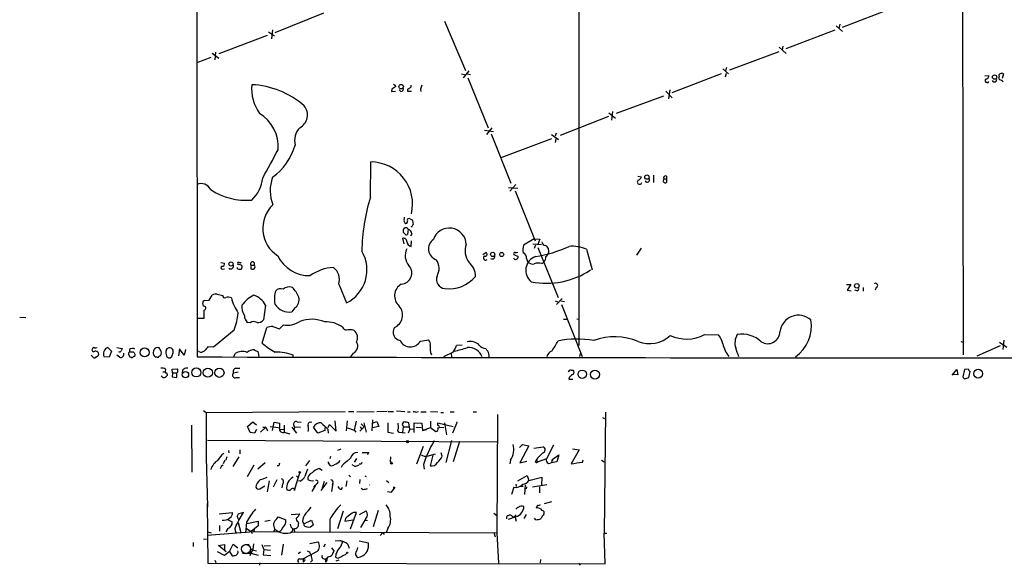
# Model space of a CAD drawing. Extents: x 10 to 1038, y 14 to 915.
# Drawn here: x 10 to 215, y 14 to 128 of the extents above; entities that cross this region are included whole.
import ezdxf

# ---------------------------------------------------------------- set-up
doc = ezdxf.new("R2010")
doc.units = 0
doc.header["$MEASUREMENT"] = 0
doc.layers.add('MAIN', color=5, linetype='CONTINUOUS')

msp = doc.modelspace()

# ---------------------------------------------------------------- linework, layer by layer
at = {"layer": 'MAIN'}
for p, q in [((46.9053, 243.84), (47.1593, 57.7426)), ((206.502, 167.5553), (206.756, 58.166)), ((126.6613, 153.5853), (126.6613, 60.1133)), ((73.4907, 129.3706), (63.3307, 125.3066)), ((181.61, 126.492), (192.1087, 130.4713)), ((98.6367, 127.6773), (103.0393, 117.4326)), ((61.976, 125.476), (63.246, 124.6293)), ((62.8227, 125.8993), (62.6533, 124.0366)), ((180.0013, 125.8146), (169.7567, 121.92)), ((180.2553, 126.746), (181.61, 125.5606)), ((181.0173, 127.0846), (180.848, 126.1533)), ((61.722, 124.714), (51.6467, 120.904)), ((50.292, 121.0733), (51.6467, 119.9726)), ((50.9693, 121.2426), (50.8, 119.634)), ((168.3173, 121.3273), (158.0727, 117.5173)), ((168.402, 122.2586), (169.8413, 120.9886)), ((169.164, 122.5126), (168.9947, 121.7506)), ((49.9533, 120.142), (47.0747, 119.0413)), ((103.7167, 117.348), (102.5313, 115.9086)), ((156.6333, 117.7713), (157.8187, 116.7553)), ((157.3953, 118.0253), (157.226, 117.348)), ((102.1927, 116.7553), (102.87, 116.586)), ((103.378, 116.7553), (104.0553, 116.586)), ((103.5473, 115.9086), (107.7807, 105.4946)), ((156.2947, 116.7553), (146.05, 112.776)), ((157.226, 116.078), (157.3953, 116.84)), ((211.2433, 116.332), (212.09, 116.4166)), ((215.138, 116.7553), (214.884, 115.7393)), ((87.7147, 113.538), (87.63, 113.03)), ((87.63, 113.03), (88.4767, 113.1146)), ((88.392, 114.3846), (88.4767, 114.046)), ((89.5773, 113.03), (89.2387, 113.3686)), ((90.932, 113.4533), (90.932, 113.1146)), ((90.932, 113.1146), (91.7787, 113.1146)), ((93.6413, 113.538), (93.726, 113.03)), ((144.78, 113.1146), (146.1347, 111.76)), ((145.6267, 113.3686), (145.3727, 111.506)), ((144.272, 112.0986), (134.4507, 108.458)), ((133.6887, 108.8813), (133.4347, 107.1033)), ((132.842, 107.8653), (122.7667, 103.886)), ((132.9267, 108.6273), (134.2813, 107.5266)), ((107.0187, 104.9866), (108.8813, 104.7326)), ((108.5427, 105.4946), (107.442, 104.0553)), ((108.3733, 104.2246), (112.522, 93.98)), ((120.9887, 103.2086), (110.4053, 99.2293)), ((120.9887, 104.0553), (122.428, 103.0393)), ((121.92, 104.394), (121.7507, 103.7166)), ((121.8353, 103.2086), (121.7507, 102.4466)), ((83.2273, 91.0166), (83.312, 98.3826)), ((138.938, 95.4193), (139.7, 95.25)), ((142.24, 95.5886), (142.24, 94.0646)), ((144.272, 94.234), (144.3567, 94.8266)), ((144.3567, 94.8266), (144.9493, 94.8266)), ((144.9493, 95.4193), (144.9493, 94.8266)), ((144.9493, 94.8266), (144.9493, 94.0646)), ((112.014, 93.0486), (113.9613, 92.8793)), ((113.538, 93.6413), (112.268, 92.2866)), ((117.602, 81.8726), (113.4533, 92.2866)), ((92.0327, 86.1906), (92.1173, 85.344)), ((91.1013, 84.328), (90.932, 83.2273)), ((90.2547, 81.28), (90.0007, 82.4653)), ((90.424, 83.3966), (90.0853, 83.7353)), ((91.8633, 83.3966), (91.6093, 82.8886)), ((117.348, 82.3806), (115.1467, 81.026)), ((117.348, 82.3806), (118.5333, 82.296)), ((118.5333, 82.296), (118.11, 81.1953)), ((91.694, 80.772), (91.7787, 81.9573)), ((117.094, 81.28), (118.872, 81.1953)), ((117.602, 81.026), (117.348, 80.3486)), ((118.11, 80.518), (122.3433, 70.104)), ((128.27, 80.1793), (129.4553, 75.8613)), ((139.6153, 80.4333), (138.684, 78.9093)), ((106.68, 79.0786), (107.2727, 79.502)), ((113.1147, 79.0786), (114.046, 78.6553)), ((115.7393, 78.232), (115.9933, 77.6393)), ((52.07, 77.3853), (52.832, 77.3006)), ((52.4087, 76.0306), (52.832, 76.1153)), ((55.5413, 76.1153), (55.5413, 76.3693)), ((55.626, 77.1313), (55.626, 76.962)), ((56.4727, 76.7926), (56.4727, 76.3693)), ((58.3353, 76.8773), (58.3353, 76.1153)), ((58.3353, 76.8773), (59.0127, 76.8773)), ((118.9567, 77.216), (119.38, 77.47)), ((76.6233, 72.898), (78.232, 69.0033)), ((182.4567, 72.8133), (183.3033, 72.8133)), ((183.3033, 72.8133), (182.5413, 71.628)), ((185.928, 72.2206), (185.928, 71.4586)), ((188.6373, 72.2206), (188.3833, 71.628)), ((49.6147, 69.596), (50.292, 70.612)), ((51.308, 70.7813), (52.4933, 70.5273)), ((122.0047, 68.6646), (123.19, 69.9346)), ((182.5413, 71.628), (183.388, 71.5433)), ((184.658, 71.5433), (184.15, 71.628)), ((48.4293, 68.326), (48.3447, 69.0033)), ((48.6833, 69.5113), (49.6147, 69.596)), ((61.3833, 68.4953), (60.96, 65.4473)), ((67.4793, 67.9873), (66.8867, 67.1406)), ((121.7507, 69.4266), (122.428, 69.1726)), ((122.936, 69.4266), (123.698, 69.2573)), ((123.0207, 68.6646), (127.3387, 57.8273)), ((10.16, 66.04), (11.43, 65.9553)), ((47.1593, 65.786), (48.5987, 65.786)), ((126.238, 65.7013), (126.746, 65.6166)), ((58.166, 64.8546), (57.5733, 64.9393)), ((60.706, 60.6213), (61.6373, 63.8386)), ((62.9073, 64.0926), (64.262, 63.5846)), ((64.262, 63.5846), (65.1087, 64.4313)), ((123.444, 65.6166), (124.1213, 65.6166)), ((54.864, 63.3306), (50.546, 59.7746)), ((152.8233, 62.3993), (155.7867, 62.3146)), ((28.5327, 59.69), (29.2947, 58.928)), ((30.3953, 59.69), (31.496, 59.5206)), ((39.2007, 59.6053), (38.862, 59.69)), ((50.546, 59.7746), (49.3607, 59.8593)), ((93.6413, 61.0446), (95.3347, 61.2986)), ((102.362, 60.198), (101.1767, 60.1133)), ((206.248, 60.96), (206.756, 60.7906)), ((214.4607, 60.0286), (209.55, 57.912)), ((214.2913, 60.7906), (215.8153, 59.7746)), ((215.2227, 61.214), (214.9687, 59.2666)), ((25.4, 57.7426), (25.0613, 58.0813)), ((26.162, 57.7426), (25.908, 57.5733)), ((28.7867, 57.658), (27.7707, 57.7426)), ((29.2947, 58.928), (28.7867, 57.658)), ((30.988, 57.658), (30.3953, 58.0813)), ((32.8507, 58.2506), (33.1047, 57.7426)), ((33.02, 59.2666), (33.02, 58.7586)), ((33.6973, 58.7586), (33.02, 58.7586)), ((38.1847, 57.9966), (38.4387, 57.658)), ((41.4867, 57.5733), (41.8253, 57.8273)), ((43.434, 59.436), (43.2647, 57.9966)), ((44.45, 58.0813), (43.434, 59.436)), ((44.704, 59.2666), (44.45, 58.0813)), ((47.498, 58.8433), (47.1593, 58.928)), ((54.7793, 57.7426), (55.0333, 58.42)), ((67.1407, 57.7426), (67.1407, 58.0813)), ((79.6713, 58.5046), (78.994, 57.658)), ((100.4993, 58.7586), (98.4673, 57.7426)), ((100.076, 58.42), (100.1607, 57.7426)), ((126.9153, 58.42), (126.8307, 57.8273)), ((39.9627, 53.4246), (39.624, 53.7633)), ((39.9627, 54.61), (40.4707, 54.61)), ((40.5553, 55.2026), (40.4707, 54.61)), ((40.894, 54.0173), (40.894, 53.848)), ((41.91, 55.2026), (43.0107, 55.2873)), ((41.9947, 54.4406), (41.91, 55.2026)), ((41.9947, 54.4406), (41.91, 53.594)), ((41.91, 53.594), (42.926, 53.4246)), ((41.9947, 54.4406), (42.926, 54.4406)), ((43.0953, 54.61), (42.926, 54.4406)), ((42.926, 53.4246), (42.926, 54.4406)), ((55.7107, 54.5253), (54.6947, 54.356)), ((55.2027, 55.372), (56.0493, 55.372)), ((55.2873, 53.4246), (55.9647, 53.4246)), ((124.6293, 53.4246), (124.5447, 53.086)), ((125.0527, 54.9486), (125.476, 54.9486)), ((204.47, 53.9326), (205.4013, 55.118)), ((205.6553, 54.0173), (204.6393, 54.102)), ((205.4013, 55.118), (205.6553, 54.0173)), ((207.01, 55.118), (206.6713, 53.594)), ((207.8567, 55.2026), (207.01, 55.118)), ((207.0947, 53.1706), (207.9413, 53.4246)), ((207.9413, 53.4246), (208.1953, 54.6946)), ((124.5447, 53.086), (125.3913, 53.086)), ((48.4293, 46.5666), (49.022, 46.1433)), ((49.022, 46.1433), (77.978, 46.3973)), ((49.022, 46.1433), (49.022, 36.7453)), ((78.6553, 46.3973), (79.756, 46.3973)), ((80.4333, 46.3126), (83.9893, 46.3973)), ((86.6987, 46.3973), (84.582, 46.3126)), ((86.9527, 46.3973), (88.0533, 46.3973)), ((88.646, 46.482), (90.424, 46.3973)), ((90.932, 46.3126), (91.5247, 46.3126)), ((92.7947, 46.228), (93.218, 46.3973)), ((93.726, 46.3126), (94.8267, 46.3126)), ((95.758, 46.3973), (97.282, 46.3126)), ((97.8747, 46.1433), (98.4673, 46.1433)), ((99.822, 46.3126), (100.6687, 46.3126)), ((104.648, 46.3126), (105.3253, 46.3126)), ((109.728, 45.72), (109.5587, 21.082)), ((132.2493, 46.228), (131.9107, 20.9973)), ((45.974, 43.5186), (46.0587, 33.6973)), ((57.658, 43.2646), (58.7587, 44.196)), ((58.166, 41.9946), (57.658, 43.2646)), ((58.7587, 44.196), (59.5207, 43.6033)), ((60.3673, 42.0793), (61.468, 43.0953)), ((60.7907, 43.0106), (61.468, 43.0953)), ((61.468, 43.0953), (60.7907, 43.0106)), ((61.468, 43.0953), (61.8067, 42.3333)), ((62.3147, 43.2646), (64.0927, 43.0106)), ((62.8227, 42.418), (63.1613, 44.1113)), ((63.1613, 44.1113), (64.3467, 43.942)), ((65.278, 43.5186), (65.278, 41.9946)), ((66.8867, 43.0953), (67.818, 41.8253)), ((67.4793, 43.18), (68.6647, 43.0953)), ((67.9873, 44.196), (68.834, 44.1113)), ((70.6967, 44.1113), (71.0353, 44.196)), ((72.3053, 41.8253), (71.374, 43.0953)), ((74.422, 43.0106), (74.676, 43.688)), ((74.676, 43.688), (76.1153, 42.2486)), ((76.1153, 42.2486), (75.8613, 44.45)), ((78.4013, 44.45), (78.1473, 42.3333)), ((80.264, 44.3653), (79.8407, 42.5026)), ((81.026, 42.2486), (81.9573, 43.18)), ((81.1107, 43.2646), (81.3647, 42.7566)), ((81.28, 43.7726), (81.9573, 43.18)), ((81.8727, 44.0266), (82.3807, 42.0793)), ((83.566, 42.3333), (83.7353, 44.6193)), ((85.0053, 43.2646), (83.6507, 42.926)), ((83.82, 44.0266), (84.582, 44.2806)), ((84.582, 44.2806), (85.0053, 43.2646)), ((86.868, 44.0266), (86.868, 42.0793)), ((90.0853, 43.18), (89.916, 42.0793)), ((90.0007, 43.434), (90.0853, 43.18)), ((90.0853, 43.18), (91.186, 43.18)), ((91.44, 42.672), (91.2707, 44.0266)), ((92.3713, 41.9946), (92.3713, 44.0266)), ((92.3713, 44.0266), (93.98, 43.942)), ((92.7947, 43.0953), (93.8107, 43.0106)), ((93.98, 43.942), (94.0647, 42.418)), ((95.758, 44.3653), (95.758, 43.0106)), ((97.282, 43.434), (97.282, 44.0266)), ((97.282, 44.0266), (100.4993, 43.2646)), ((97.7053, 43.0953), (98.552, 43.0106)), ((98.6367, 44.0266), (99.06, 41.4866)), ((101.1767, 43.8573), (100.33, 41.8253)), ((101.2613, 44.196), (101.1767, 43.8573)), ((131.572, 45.1273), (131.9953, 44.8733)), ((59.0973, 41.8253), (58.166, 41.9946)), ((59.5207, 42.5873), (59.0973, 41.8253)), ((64.4313, 42.5873), (65.278, 42.672)), ((66.548, 41.656), (65.278, 41.9946)), ((73.7447, 42.418), (72.3053, 41.8253)), ((73.7447, 43.0106), (73.7447, 42.418)), ((74.3373, 42.672), (74.422, 41.8253)), ((78.486, 42.926), (79.8407, 42.5026)), ((79.8407, 42.5026), (80.1793, 42.0793)), ((86.868, 42.0793), (88.0533, 41.8253)), ((89.2387, 42.0793), (90.5087, 41.91)), ((91.44, 42.672), (91.1013, 41.8253)), ((91.44, 42.672), (92.2867, 42.7566)), ((94.0647, 42.418), (95.758, 43.0106)), ((94.0647, 42.418), (94.9113, 42.5873)), ((95.758, 43.0106), (96.8587, 42.164)), ((49.276, 40.386), (109.5587, 40.0473)), ((92.8793, 35.4753), (94.3187, 39.116)), ((100.1607, 40.3013), (98.9753, 35.7293)), ((101.7693, 40.132), (100.4993, 35.8986)), ((114.3, 38.862), (114.8927, 39.4546)), ((116.2473, 39.2006), (114.3847, 35.6446)), ((114.8927, 39.4546), (116.2473, 39.2006)), ((117.2633, 38.6926), (119.2107, 39.0313)), ((121.412, 39.37), (119.888, 36.4913)), ((53.6787, 38.2693), (53.7633, 37.7613)), ((56.0493, 38.354), (56.0493, 37.5073)), ((74.93, 36.9993), (74.7607, 36.4913)), ((77.0467, 38.5233), (76.3693, 38.2693)), ((82.8887, 37.846), (82.55, 37.4226)), ((95.0807, 37.084), (96.774, 37.5073)), ((96.266, 37.2533), (95.6733, 35.052)), ((98.2133, 37.084), (97.9593, 37.7613)), ((121.3273, 36.4913), (122.5127, 37.338)), ((122.5127, 37.338), (122.0893, 35.8986)), ((126.746, 38.354), (125.0527, 35.4753)), ((125.3067, 38.608), (126.746, 38.354)), ((49.022, 36.7453), (49.276, 26.5006)), ((52.2393, 35.052), (52.578, 35.2213)), ((52.9167, 36.2373), (52.578, 35.4753)), ((53.34, 36.9146), (53.086, 36.2373)), ((54.61, 34.8826), (55.88, 36.9146)), ((57.658, 32.8506), (59.0127, 35.2213)), ((61.2987, 35.6446), (59.7747, 34.3746)), ((64.0927, 35.052), (63.8387, 35.052)), ((70.5273, 36.1526), (69.6807, 35.052)), ((79.0787, 36.6606), (78.4013, 35.9833)), ((79.9253, 34.9673), (79.4173, 35.2213)), ((80.3487, 36.576), (79.8407, 35.814)), ((81.28, 35.3906), (80.8567, 35.3906)), ((87.2913, 36.068), (87.5453, 35.7293)), ((94.3187, 35.306), (94.4033, 34.3746)), ((112.4373, 36.2373), (112.268, 35.4753)), ((114.3847, 35.6446), (115.824, 35.9833)), ((117.602, 35.814), (117.7713, 36.2373)), ((118.0253, 36.6606), (117.7713, 36.2373)), ((117.7713, 36.2373), (118.1947, 35.8986)), ((119.888, 36.4913), (118.1947, 35.8986)), ((120.3113, 35.56), (120.904, 35.6446)), ((121.3273, 36.4913), (120.904, 35.6446)), ((122.0893, 35.8986), (120.904, 35.6446)), ((120.9887, 36.1526), (121.3273, 36.4913)), ((127.4233, 35.814), (127.5927, 36.322)), ((131.4027, 36.2373), (131.9107, 35.8986)), ((67.818, 32.9353), (68.1567, 32.6813)), ((72.644, 34.4593), (73.152, 34.1206)), ((78.74, 33.1046), (79.0787, 32.766)), ((82.042, 32.9353), (82.3807, 32.8506)), ((113.9613, 31.9193), (115.9087, 33.02)), ((115.9087, 33.02), (116.2473, 32.004)), ((60.198, 30.226), (61.214, 30.9033)), ((62.1453, 31.9193), (61.722, 29.6333)), ((63.754, 32.0886), (62.992, 30.5646)), ((64.9393, 31.242), (64.77, 30.48)), ((68.58, 31.8346), (68.072, 31.9193)), ((71.7973, 30.988), (71.0353, 29.718)), ((71.4587, 30.5646), (71.7973, 30.988)), ((72.136, 31.3266), (71.7973, 30.988)), ((74.168, 31.5806), (72.898, 29.8873)), ((73.5753, 31.75), (73.152, 30.3953)), ((75.438, 31.4113), (75.0993, 29.718)), ((75.3533, 30.988), (75.438, 31.4113)), ((78.1473, 30.734), (78.4013, 31.9193)), ((81.026, 31.3266), (81.1107, 32.1733)), ((83.058, 30.988), (83.1427, 31.0726)), ((86.614, 32.004), (87.0373, 31.5806)), ((113.538, 31.242), (113.6227, 30.734)), ((114.4693, 30.8186), (115.062, 30.8186)), ((115.4853, 31.0726), (115.316, 29.0406)), ((116.2473, 32.004), (118.9567, 32.6813)), ((117.0093, 30.6493), (119.9727, 31.1573)), ((118.9567, 32.6813), (118.872, 30.988)), ((67.1407, 30.3953), (67.3947, 30.3106)), ((67.3947, 29.8873), (67.3947, 30.3106)), ((76.7927, 30.3106), (76.5387, 30.734)), ((81.7033, 30.0566), (81.28, 30.3106)), ((86.7833, 29.718), (87.63, 29.5486)), ((87.63, 29.5486), (88.392, 30.5646)), ((88.138, 30.1413), (88.138, 30.6493)), ((113.1147, 30.5646), (112.6067, 29.0406)), ((118.4487, 30.6493), (118.4487, 29.3793)), ((49.1913, 27.178), (49.3607, 14.732)), ((118.0253, 26.8393), (117.7713, 26.2466)), ((120.9887, 27.5166), (119.4647, 27.0933)), ((51.7313, 25.0613), (54.5253, 25.3153)), ((56.8113, 25.3153), (55.7953, 25.0613)), ((55.88, 23.7913), (56.8113, 25.3153)), ((66.7173, 24.892), (68.4953, 25.0613)), ((77.5547, 25.5693), (76.3693, 21.9286)), ((79.0787, 21.9286), (80.3487, 25.3153)), ((80.9413, 24.892), (82.3807, 25.654)), ((84.836, 25.7386), (83.82, 22.352)), ((108.966, 25.146), (109.5587, 24.7226)), ((113.3687, 24.638), (113.6227, 24.8073)), ((115.6547, 24.892), (115.2313, 24.0453)), ((51.816, 22.606), (51.816, 21.4206)), ((53.4247, 23.876), (54.4407, 23.368)), ((55.7107, 23.9606), (55.88, 23.7913)), ((55.7107, 23.1986), (56.2187, 21.1666)), ((57.404, 23.2833), (57.2347, 21.082)), ((57.4887, 23.0293), (59.8593, 23.5373)), ((59.8593, 23.5373), (59.8593, 22.5213)), ((61.214, 23.5373), (62.3147, 23.7066)), ((63.754, 23.9606), (64.008, 24.384)), ((64.008, 24.384), (65.6167, 23.7913)), ((68.1567, 23.368), (68.2413, 23.0293)), ((69.088, 23.4526), (69.342, 22.9446)), ((69.342, 22.9446), (70.9507, 23.7066)), ((70.9507, 23.7066), (71.2893, 22.7753)), ((74.7607, 23.876), (74.7607, 21.2513)), ((78.0627, 24.0453), (77.8933, 23.5373)), ((77.8933, 23.5373), (79.5867, 23.7913)), ((82.296, 24.0453), (81.1953, 22.1826)), ((82.1267, 23.622), (82.6347, 23.7066)), ((111.6753, 23.9606), (111.6753, 24.4686)), ((113.538, 24.384), (111.9293, 23.876)), ((113.3687, 24.2993), (113.6227, 23.5373)), ((117.6867, 23.7913), (117.4327, 24.13)), ((58.928, 21.2513), (49.1913, 20.4893)), ((49.276, 21.2513), (50.038, 21.082)), ((53.5093, 22.0133), (53.086, 21.2513)), ((57.404, 22.0133), (58.42, 21.336)), ((59.8593, 22.5213), (58.42, 21.336)), ((58.42, 21.336), (58.5893, 20.9126)), ((59.0127, 21.9286), (58.928, 21.2513)), ((58.928, 21.2513), (64.0927, 21.336)), ((63.3307, 21.844), (63.0767, 21.336)), ((66.9713, 21.2513), (109.5587, 21.082)), ((67.31, 21.9286), (67.3947, 21.2513)), ((85.852, 21.1666), (85.2593, 20.4893)), ((85.852, 21.1666), (86.106, 20.7433)), ((86.868, 22.0133), (86.5293, 21.1666)), ((108.966, 21.1666), (109.22, 20.2353)), ((109.5587, 21.082), (109.8973, 14.732)), ((131.9107, 20.9973), (132.5033, 20.9973)), ((132.1647, 14.6473), (131.9107, 20.9973)), ((46.3127, 19.05), (46.3127, 18.2033)), ((48.4293, 19.812), (49.1067, 19.7273)), ((51.562, 18.4573), (52.832, 18.6266)), ((52.832, 18.6266), (52.832, 17.4413)), ((53.848, 17.1873), (54.61, 18.7113)), ((54.61, 18.7113), (55.626, 17.9493)), ((57.15, 18.6266), (57.9967, 18.6266)), ((58.8433, 18.796), (58.7587, 17.6106)), ((60.6213, 18.6266), (61.0447, 17.6106)), ((65.024, 18.7113), (64.6853, 16.4253)), ((70.612, 18.8806), (72.3053, 19.2193)), ((73.8293, 18.7113), (73.4907, 18.1186)), ((75.8613, 19.3886), (76.8773, 19.4733)), ((76.8773, 19.4733), (77.47, 19.304)), ((78.486, 18.796), (78.8247, 17.8646)), ((80.8567, 19.3886), (82.804, 18.9653)), ((52.832, 16.3406), (51.3927, 17.1026)), ((53.1707, 17.1026), (51.562, 18.4573)), ((53.848, 17.1873), (52.832, 16.3406)), ((53.848, 17.1873), (54.4407, 16.256)), ((55.7107, 17.018), (55.626, 17.3566)), ((56.5573, 16.8486), (57.3193, 16.8486)), ((57.4887, 16.8486), (58.3353, 16.8486)), ((58.7587, 17.6106), (58.0813, 16.256)), ((58.2507, 17.6106), (59.5207, 17.3566)), ((58.7587, 17.6106), (58.2507, 17.6106)), ((58.3353, 16.8486), (58.2507, 17.6106)), ((58.3353, 16.8486), (59.8593, 16.4253)), ((61.0447, 17.6106), (60.8753, 16.51)), ((60.8753, 16.51), (62.484, 16.3406)), ((61.0447, 17.6106), (62.3993, 17.4413)), ((61.1293, 18.3726), (62.3993, 18.4573)), ((68.6647, 17.018), (68.1567, 16.6793)), ((72.136, 17.1873), (69.2573, 15.6633)), ((75.0993, 17.9493), (75.6073, 17.3566)), ((78.0627, 16.5946), (78.3167, 16.8486)), ((49.3607, 14.732), (132.1647, 14.6473)), ((50.8, 15.4093), (51.054, 14.9013)), ((60.198, 14.8166), (60.1133, 14.3086)), ((68.4953, 15.6633), (69.2573, 15.6633)), ((69.2573, 15.6633), (69.2573, 14.986)), ((69.5113, 15.24), (69.2573, 14.986)), ((71.12, 15.3246), (70.7813, 14.986)), ((73.406, 15.748), (73.8293, 15.5786)), ((73.8293, 15.5786), (74.2527, 15.8326)), ((73.914, 14.986), (74.0833, 15.1553)), ((74.2527, 15.8326), (74.0833, 15.1553)), ((74.168, 15.4093), (74.0833, 15.1553)), ((74.5067, 16.0866), (74.2527, 15.8326)), ((76.6233, 15.4093), (76.0307, 15.1553)), ((118.7027, 15.494), (118.618, 14.8166)), ((126.5767, 14.732), (126.9153, 14.3086))]:
    msp.add_line(p, q, dxfattribs=at)
for centre, radius in [((213.2853, 116.0651), 0.4594), ((89.627, 114.0578), 0.4683), ((140.8417, 95.2015), 0.4535), ((108.7136, 79.0984), 0.4357), ((110.5746, 79.0787), 0.4233), ((54.1956, 77.1071), 0.4343), ((184.5763, 72.5478), 0.4802), ((36.1765, 58.674), 0.9406), ((46.9596, 54.493), 0.94), ((49.3622, 54.4452), 0.949), ((44.6985, 54.0357), 0.6673), ((51.7786, 54.4351), 0.9524), ((127.3646, 54.1169), 0.8776), ((129.9994, 54.0589), 0.9373), ((209.8734, 54.2465), 0.9087), ((90.9602, 40.0756), 0.2275), ((87.63, 35.56), 0.1893), ((68.5164, 33.6762), 0.1496), ((78.4013, 16.9334), 0.1197)]:
    msp.add_circle(centre, radius, dxfattribs=at)
at = {"layer": 'MAIN', "color": 5}
msp.add_circle((57.3087, 17.6985), 0.9657, dxfattribs=at)
at = {"layer": 'MAIN'}
for centre, radius, start, end in [((211.709, 115.3019), 0.4114, 120.973311, 337.823624), ((211.3491, 116.3814), 0.7417, 281.525044, 2.720065), ((213.2191, 115.5582), 0.5127, 208.194776, 20.686854), ((214.6301, 115.9086), 0.4937, 149.040224, 239.024302), ((214.5313, 116.3743), 0.3875, 100.497939, 213.11188), ((214.1398, 114.3539), 1.1558, 37.781072, 78.20785), ((214.7993, 116.1206), 0.7194, 61.913927, 118.079046), ((67.9411, 113.7736), 9.462, 175.783489, 214.179129), ((57.6924, 96.7054), 17.7825, 48.709201, 87.381827), ((215.0802, -76.6848), 228.9251, 123.575455, 123.804666), ((130.5626, 199.1242), 94.6528, 243.313562, 243.5428), ((89.4874, 113.6596), 0.6361, 278.12628, 19.947705), ((175.8532, -13.3657), 152.6259, 123.578058, 123.807262), ((91.3695, 114.1729), 0.3874, 280.48609, 33.119959), ((305.4691, 29.2829), 227.9692, 158.080499, 158.309672), ((67.1313, 108.1533), 2.9882, 297.159306, 39.812445), ((55.937, 101.5253), 8.0935, 355.729378, 58.934989), ((71.416, 102.8081), 3.9683, 137.391724, 193.911582), ((-1419.2434, 902.2804), 1685.8852, 331.3897471, 331.618931), ((55.0227, 105.7191), 13.1234, 306.467006, 342.871239), ((83.2423, 89.6022), 8.7807, 346.452466, 89.545188), ((53.7839, 95.6419), 7.0365, 312.136646, 354.733252), ((70.6738, 92.4014), 8.3234, 160.6059, 201.077889), ((139.319, 94.1916), 0.4827, 127.87186, 344.745922), ((138.7263, 95.5462), 1.0178, 286.932197, 343.080214), ((140.8853, 94.6574), 0.4937, 210.975698, 30.949824), ((144.7546, 95.0214), 0.443, 63.926622, 206.084995), ((48.019, 91.7307), 2.1312, 24.820206, 116.300546), ((57.3289, 103.5667), 13.1952, 236.016082, 275.112306), ((144.7377, 94.6575), 0.6295, 222.282873, 289.640967), ((121.3106, 79.2327), 39.8647, 162.80666, 179.247863), ((67.5536, 84.5136), 6.7486, 133.510394, 237.456985), ((90.7837, 86.1059), 0.5555, 162.243539, 229.643715), ((89.4081, 86.6985), 0.9465, 333.440363, 10.316217), ((91.3247, 86.1629), 0.4174, 61.372013, 199.82832), ((176.4613, 213.3714), 152.6537, 236.192759, 236.421922), ((91.0171, 83.9892), 0.9658, 142.133342, 195.242111), ((90.5713, 84.0993), 0.5773, 23.340653, 123.260626), ((90.678, 85.852), 0.3053, 213.700477, 33.684862), ((90.7686, 83.2784), 1.1011, 6.162625, 72.412536), ((91.821, 85.0477), 0.1339, 198.462013, 341.537987), ((176.6976, 42.8547), 94.6529, 153.327125, 153.556335), ((99.6834, 81.0535), 3.5282, 2.303397, 160.842466), ((90.1137, 81.7387), 0.7353, 3.844658, 98.839761), ((90.7627, 83.5661), 0.3787, 206.585347, 296.551521), ((97.7533, 80.2495), 2.4116, 125.563087, 250.374144), ((93.4105, 78.8151), 2.9444, 150.521828, 223.385744), ((91.8339, 81.7494), 0.9874, 177.759487, 261.854305), ((107.0549, 79.8225), 4.0839, 160.357312, 215.173161), ((117.5446, 80.0932), 2.5729, 158.743614, 195.229924), ((113.8028, 103.9918), 25.6198, 278.527946, 294.99783), ((119.8457, 81.8303), 0.898, 188.130102, 261.869898), ((119.1244, 79.7647), 1.3182, 344.719721, 63.201685), ((125.2003, 72.8016), 7.9908, 67.408871, 94.097673), ((70.5536, 82.046), 7.3715, 205.91328, 271.112347), ((74.8583, 75.8704), 7.6511, 296.164173, 30.520675), ((94.4524, 76.1558), 3.0863, 329.540573, 36.187068), ((107.1951, 78.3431), 0.4343, 113.962489, 319.772163), ((107.1457, 79.121), 0.4016, 251.565051, 71.565051), ((108.5978, 78.7399), 0.5945, 238.67596, 25.302171), ((113.5226, 78.5898), 0.5275, 200.94002, 7.1331), ((113.3123, 79.248), 0.2602, 77.480746, 220.60607), ((113.5382, 80.4328), 0.9461, 259.679445, 296.565051), ((114.6329, 78.3859), 1.1171, 352.080983, 67.410909), ((118.6421, 75.7946), 3.0439, 109.980373, 231.69413), ((118.0963, 78.5967), 1.708, 318.726663, 1.966148), ((118.5769, 80.2207), 1.9886, 308.076638, 336.171495), ((52.3664, 76.327), 0.2993, 98.143638, 278.121983), ((52.3724, 77.1161), 0.4952, 264.390726, 21.872304), ((54.1105, 76.6656), 0.5808, 233.287942, 30.684614), ((55.9648, 76.9628), 0.9474, 243.448472, 280.287538), ((55.753, 77.2583), 0.1796, 45, 225), ((55.7953, 75.6073), 1.3652, 60.251995, 97.123455), ((56.0069, 77.851), 0.4827, 254.757375, 307.88123), ((56.1763, 76.327), 0.2994, 261.878017, 8.121983), ((58.674, 77.1313), 0.4234, 323.132809, 216.867191), ((58.674, 76.7502), 0.7196, 241.921424, 298.078576), ((58.7475, 76.4963), 0.4642, 304.840348, 55.159652), ((75.9807, 67.34), 9.0409, 92.903768, 125.764585), ((73.7237, 73.8888), 3.0642, 341.134584, 54.048237), ((89.5287, 75.2326), 2.3384, 273.267902, 41.845157), ((101.2034, 74.4181), 3.9536, 1.282657, 50.527869), ((117.0459, 78.386), 1.2906, 215.351367, 283.537695), ((118.2808, 74.7335), 2.5729, 74.769491, 111.257193), ((98.9104, 73.8878), 1.9305, 158.627936, 264.378594), ((99.5227, 79.3569), 7.4336, 263.811061, 319.271381), ((119.9505, 89.6644), 16.5694, 258.881579, 303.586873), ((64.5584, 70.3791), 1.5734, 72.786964, 132.274669), ((66.3011, 70.3059), 2.0286, 70.708488, 129.017547), ((62.4182, 67.7176), 6.4037, 22.697637, 44.683033), ((91.0997, 70.4593), 2.8309, 120.520855, 228.899942), ((184.5874, 71.9243), 0.3875, 280.497939, 33.11188), ((188.4871, 72.6357), 0.4415, 289.892177, 128.211893), ((51.0116, 69.4269), 1.3865, 77.655866, 121.266381), ((52.8743, 70.4342), 0.3922, 166.268462, 302.665012), ((53.5812, 68.6984), 1.4903, 62.415326, 109.407619), ((62.9226, 72.0973), 8.8974, 193.506303, 215.848645), ((62.4309, 64.0664), 7.424, 118.153613, 143.375525), ((57.3804, 66.3345), 4.5489, 28.360557, 70.10987), ((69.1945, 69.7961), 5.9565, 162.942815, 190.121763), ((66.358, 69.6821), 2.0321, 303.489099, 14.432866), ((48.7933, 69.0711), 0.4537, 104.030118, 188.59446), ((48.5139, 67.9026), 0.4317, 281.328152, 101.299523), ((59.6565, 68.1401), 3.2036, 173.634132, 213.357222), ((66.3151, 70.6117), 3.5178, 211.96602, 279.351202), ((87.058, 66.461), 2.8694, 293.947689, 40.538054), ((-374.7512, 66.6327), 423.3507, 359.885409, 0.114578), ((35.6017, 69.7958), 20.3183, 341.446183, 351.768046), ((58.876, 66.3173), 1.8963, 178.147519, 226.608997), ((172.4236, 62.5556), 3.8769, 48.233913, 173.536917), ((58.9507, 63.7924), 1.3206, 60.284179, 126.455127), ((59.9075, 66.1938), 1.2904, 256.45591, 324.653307), ((63.0903, 59.8756), 4.221, 92.484836, 110.135029), ((65.9977, 68.7915), 4.4499, 258.475935, 304.143599), ((71.0162, 58.6232), 6.9581, 66.912668, 111.241296), ((74.1407, 59.7626), 5.2763, 52.052157, 94.304259), ((78.9536, 65.1534), 1.9932, 218.108952, 246.138207), ((89.7923, 62.9114), 1.823, 149.428645, 257.830831), ((167.2415, 64.1655), 7.8696, 305.297227, 9.374108), ((78.8445, 60.2964), 3.1133, 71.338081, 102.94082), ((78.6414, 61.7492), 1.918, 332.893872, 51.296804), ((134.2001, 49.6949), 12.2539, 66.824187, 111.073531), ((141.3826, 66.7793), 6.2796, 247.925976, 313.576611), ((149.1, 69.3423), 7.8783, 244.524242, 298.203179), ((152.0186, 59.4782), 4.7163, 11.915812, 36.970243), ((162.4482, 60.6465), 3.2754, 147.646202, 198.535073), ((160.6549, 56.6417), 5.8393, 46.469654, 99.597822), ((166.0135, 63.057), 2.5587, 238.502816, 358.544286), ((25.5693, 59.4148), 0.2549, 48.355262, 175.228891), ((25.9081, 60.5352), 0.9452, 259.675635, 296.597581), ((28.9306, 58.4115), 1.339, 107.2874, 209.971518), ((158.4037, 16.9441), 133.8593, 161.453816, 161.683013), ((33.618, 58.6898), 0.8308, 52.767362, 136.033826), ((39.2715, 58.6031), 1.2975, 135, 165.498949), ((80.958, -67.3946), 133.8752, 108.327138, 108.556321), ((37.9964, 58.4377), 1.6774, 13.993164, 44.113543), ((41.3173, 58.9279), 0.6826, 119.738635, 187.119811), ((41.4021, 58.928), 0.7283, 35.538592, 125.544994), ((260.7121, -109.9261), 271.1024, 141.223963, 141.45313), ((68.5296, 69.0991), 11.5361, 227.298134, 243.683496), ((78.979, 59.9846), 1.6338, 295.068796, 33.035482), ((91.5478, 62.2451), 2.4132, 207.539816, 330.168247), ((94.6148, 60.4519), 1.1114, 342.261221, 49.627411), ((100.3061, 59.7274), 4.6488, 175.238405, 199.625305), ((94.1434, 62.7835), 7.5231, 327.655795, 339.21068), ((92.7946, 93.303), 35.2653, 282.901859, 287.608407), ((104.0741, 58.3844), 2.5863, 44.525353, 105.613405), ((103.669, 56.6539), 3.0431, 20.962623, 93.887217), ((107.3996, 61.4676), 1.9512, 220.59365, 266.270896), ((108.3728, 59.8589), 1.1509, 197.093579, 233.981411), ((112.8999, 65.1425), 10.2167, 323.130775, 336.353025), ((126.2326, 42.7347), 18.7362, 79.04247, 102.245311), ((163.6411, 62.2232), 7.2282, 194.184277, 217.456804), ((-306.0076, -110.6562), 495.5198, 19.867292, 20.096468), ((25.5693, 59.182), 0.3592, 135, 315), ((25.7387, 57.9121), 0.3787, 206.585347, 296.551521), ((25.8503, 57.9622), 0.9662, 40.47072, 91.601349), ((25.9503, 58.3776), 0.6694, 288.437656, 18.437656), ((30.9451, 59.2264), 0.4374, 241.143871, 330.739288), ((31.1856, 58.3071), 0.6785, 253.068623, 16.923298), ((33.1892, 58.42), 0.3785, 116.551512, 206.585359), ((75.6862, 184.6653), 133.8752, 251.45383, 251.682999), ((34.0782, 57.2773), 0.5516, 85.58138, 147.548723), ((33.5985, 58.1518), 0.6148, 328.142793, 80.752176), ((38.7127, 58.5737), 0.7822, 153.068072, 227.544), ((38.6079, 56.7262), 0.947, 63.443066, 100.291859), ((39.3277, 57.6156), 0.2994, 81.878017, 188.121983), ((38.8761, 58.547), 0.8045, 307.875608, 21.61228), ((42.3577, 58.5915), 1.7361, 171.660332, 212.528399), ((41.3172, 58.5036), 0.9456, 243.413271, 280.325982), ((42.7828, 57.7677), 0.9594, 137.162672, 176.438195), ((41.2659, 58.8156), 0.9045, 334.063863, 36.31752), ((234.383, 83094.4667), 83036.9352, 269.870814921, 270.099997964), ((47.9637, 59.8168), 1.0791, 244.43462, 311.822252), ((56.5489, 56.0907), 2.779, 68.369344, 123.050748), ((58.8493, 57.3859), 1.8131, 82.138483, 134.729623), ((144.1159, 228.3725), 189.3504, 243.320371, 243.54954), ((57.6192, 57.7662), 2.4096, 359.438831, 26.551227), ((63.5317, 48.8146), 9.9447, 68.721125, 90.670648), ((105.5248, 57.8429), 2.4273, 357.631744, 26.554495), ((121.944, 57.1462), 2.0595, 115.009667, 163.167257), ((39.8355, 54.0168), 1.3872, 58.741564, 102.329), ((44.9157, 54.5183), 0.9037, 70.859266, 190.346244), ((40.0756, 54.4122), 0.994, 263.478398, 325.417856), ((40.7667, 54.652), 0.299, 188.075896, 261.924104), ((40.7247, 54.1443), 0.2117, 323.124688, 90), ((42.2254, 54.8453), 0.9011, 344.864215, 29.372647), ((55.0539, 53.9303), 0.557, 130.157228, 294.775141), ((55.2874, 54.6947), 0.6826, 97.12814, 209.745922), ((124.9151, 54.5147), 0.4552, 72.404942, 178.665732), ((294.3179, -115.5866), 239.4974, 134.885409, 135.114591), ((125.1798, 54.5676), 0.4826, 285.245747, 52.137512), ((207.3916, 53.8909), 0.7791, 202.400936, 247.599064), ((208.3055, 55.1349), 0.4539, 171.421795, 255.948448), ((134.7824, 215.6684), 174.5652, 255.853161, 256.082336), ((62.103, 43.561), 2.2758, 341.564255, 9.637398), ((67.7439, 43.7303), 0.5254, 62.405998, 214.32824), ((67.0358, 43.0788), 0.4488, 294.977557, 52.333315), ((70.7137, 43.6032), 0.5083, 91.916286, 209.964367), ((68.2422, 42.7567), 2.1158, 343.732105, 16.265296), ((72.8767, 42.3546), 1.6753, 86.372467, 153.760724), ((412.3097, 381.999), 478.924, 224.885409, 225.114592), ((85.7211, 43.1376), 3.3613, 354.942767, 13.846069), ((90.3251, 43.7492), 0.4523, 98.954187, 224.175915), ((48.4127, -209.8887), 257.5069, 80.419428, 80.648611), ((97.3667, 43.18), 0.2678, 251.558284, 108.441716), ((65.0412, 42.7434), 0.7853, 172.838786, 287.549002), ((89.3174, 42.4966), 0.4247, 125.744691, 259.319841), ((96.8419, 42.6719), 0.5082, 271.894503, 30.000795), ((112.7128, 30.0091), 19.1416, 147.773786, 163.935328), ((109.2582, 38.388), 3.8383, 325.921168, 16.134037), ((118.9693, 38.4096), 0.6669, 283.588288, 68.779298), ((54.577, 34.721), 3.4507, 123.694212, 153.933212), ((80.5321, 36.3644), 1.4833, 87.271852, 168.480982), ((82.2114, 376.5457), 338.7004, 269.885409, 270.114575), ((94.7419, 38.6919), 1.6432, 235.480164, 281.898715), ((95.3352, 38.1842), 3.0812, 307.181182, 339.079841), ((115.0208, 40.7658), 5.0872, 306.199526, 323.800475), ((53.9395, 32.7403), 4.2768, 125.148963, 158.755599), ((51.2838, 35.1107), 0.9573, 317.120783, 356.484521), ((63.3897, 35.704), 0.9588, 317.155503, 356.448267), ((75.2077, 35.85), 0.7872, 176.460441, 316.286751), ((75.0994, 37.5073), 2.3031, 287.10218, 323.970981), ((80.0957, 33.0189), 3.4145, 119.751542, 150.248458), ((79.8099, 37.2252), 2.2608, 272.925809, 297.581728), ((166.0696, -6.78), 94.6976, 153.327176, 153.556278), ((86.7412, 36.6183), 0.7781, 314.989586, 22.382538), ((96.0289, 36.3052), 1.3027, 254.158519, 333.761484), ((117.856, 36.1528), 0.4235, 233.140927, 323.111161), ((120.7204, 36.3078), 0.8524, 167.56816, 241.318192), ((41.5635, 628.2911), 598.666, 278.0165261, 278.2457103), ((92.386, 24.319), 25.6041, 158.920155, 167.439129), ((67.606, 33.8246), 2.2156, 296.079309, 333.920691), ((450.8497, -93.3873), 401.6097, 161.45046, 161.679643), ((71.5795, 32.2943), 1.3961, 109.216254, 184.97223), ((73.4548, 31.205), 3.3538, 103.990251, 134.120529), ((61.1828, 30.4919), 1.8329, 119.411051, 177.726881), ((187.9599, -306.3071), 361.681, 110.442383, 110.671566), ((64.4822, 31.7161), 0.6586, 313.954124, 72.038241), ((68.2704, 30.4363), 2.5132, 116.711866, 188.689485), ((70.9506, 33.2735), 1.3382, 235.296994, 288.444426), ((71.9478, 31.6559), 0.3792, 299.748629, 113.381098), ((74.9947, 31.6052), 0.4838, 336.375369, 87.630818), ((113.4083, 32.6567), 2.1126, 262.011427, 317.960375), ((114.9775, 32.681), 1.439, 269.992037, 331.935476), ((59.9439, 30.8185), 0.6447, 203.192756, 293.212594), ((66.3786, 31.9206), 1.9559, 252.363579, 274.968472), ((67.4797, 29.2941), 1.1522, 107.110772, 143.960562), ((77.0544, 30.5184), 0.3341, 218.450945, 7.948212), ((124.4814, -181.5576), 215.8947, 101.19925, 101.428407), ((115.6229, 30.5647), 0.2182, 230.913782, 22.81582), ((86.5229, 17.4356), 13.41, 134.963141, 151.297063), ((83.6307, 24.5522), 3.7453, 0.016828, 39.29199), ((118.237, 27.432), 0.6294, 250.344339, 317.723862), ((53.3115, 25.2589), 1.2151, 300.746223, 2.660372), ((182.6259, -59.8426), 152.6259, 146.200557, 146.42974), ((70.8257, 16.0506), 15.2464, 139.300879, 151.680613), ((67.239, 25.372), 1.2941, 296.576931, 346.108716), ((72.8739, 22.9205), 3.8231, 144.400475, 171.999607), ((65.8713, 29.6329), 5.941, 310.953398, 327.215925), ((81.4079, 21.208), 4.3864, 120.778273, 139.696373), ((80.0946, 23.9609), 1.378, 79.374215, 132.517854), ((81.402, 24.8989), 1.2361, 316.324295, 37.651395), ((112.2875, 23.9282), 0.8166, 60.364771, 138.564574), ((113.03, 24.8074), 0.3787, 206.571817, 333.428183), ((112.7106, 26.7724), 2.5276, 289.107333, 355.754982), ((114.4694, 25.3153), 1.1516, 107.103826, 143.975919), ((114.8504, 25.3995), 1.2455, 72.19206, 125.29917), ((118.0172, 25.0198), 1.2512, 35.064425, 101.33418), ((121.255, 23.1291), 2.6323, 135.423265, 159.631202), ((118.925, 25.2306), 0.5211, 330.827921, 77.105094), ((52.5822, 25.6901), 2.0002, 262.583288, 312.467337), ((53.2787, 23.1694), 1.1788, 281.280384, 9.698836), ((56.3958, 21.8647), 1.3823, 143.311646, 210.332518), ((52.6113, 24.8415), 3.4333, 321.208574, 342.188317), ((54.7538, 23.9013), 0.9587, 3.546139, 42.848561), ((64.4887, 22.713), 1.4478, 120.493434, 216.885727), ((63.5169, 23.6389), 2.1053, 309.452935, 4.151154), ((67.5366, 22.7949), 0.9907, 176.232472, 240.979662), ((67.3285, 22.8573), 0.9289, 268.858801, 10.671188), ((68.5162, 24.0029), 0.7296, 163.132264, 240.48012), ((69.9313, 22.9348), 0.5894, 179.047265, 278.586523), ((70.4004, 23.3254), 1.0453, 248.618947, 328.248509), ((84.37, 23.8337), 3.0909, 323.917568, 13.462567), ((117.1206, 28.7558), 4.9967, 276.505317, 289.485132), ((65.6414, 24.5601), 3.566, 229.610795, 291.896585), ((63.9812, 22.2287), 0.8997, 277.119487, 346.147565), ((66.5692, 21.7487), 0.519, 286.58081, 20.282109), ((71.2047, 18.2879), 1.4418, 310.237058, 40.240092), ((74.9302, 19.7271), 2.5748, 316.332878, 350.542068), ((75.8752, 14.844), 4.7365, 56.550151, 77.785695), ((79.7141, 18.4996), 3.1248, 335.167872, 8.57093), ((12.54, 227.9858), 215.836, 281.194029, 281.423217), ((54.61, 17.3567), 1.1516, 306.024081, 342.896174), ((69.792, 16.225), 1.0925, 10.564244, 73.406245), ((74.0214, 16.5738), 3.1589, 182.694476, 203.294332), ((74.1015, 17.7132), 1.6763, 283.988163, 314.129898), ((287.0878, -67.7166), 227.9505, 158.086337, 158.31552), ((79.3695, 15.6712), 3.4394, 138.520712, 174.480857), ((-49.4352, 270.3206), 283.9588, 296.450433, 296.679634), ((76.4075, 18.9755), 4.2996, 329.045614, 347.351079), ((81.195, 16.8484), 1.1035, 184.386361, 237.538365), ((80.1633, 18.7189), 2.8359, 278.913596, 327.310782), ((68.5659, 15.2164), 0.4524, 98.977235, 224.14918), ((69.3843, 15.4517), 0.2468, 300.959776, 120.97172), ((73.4765, 16.1289), 0.3874, 146.880041, 259.51391), ((74.041, 15.5786), 0.2117, 180, 306.875312), ((72.9841, 15.1554), 0.9452, 349.675635, 26.597581), ((76.4502, 16.6446), 0.8168, 231.881384, 316.909979)]:
    msp.add_arc(centre, radius, start, end, dxfattribs=at)

doc.saveas('drawing.dxf')
